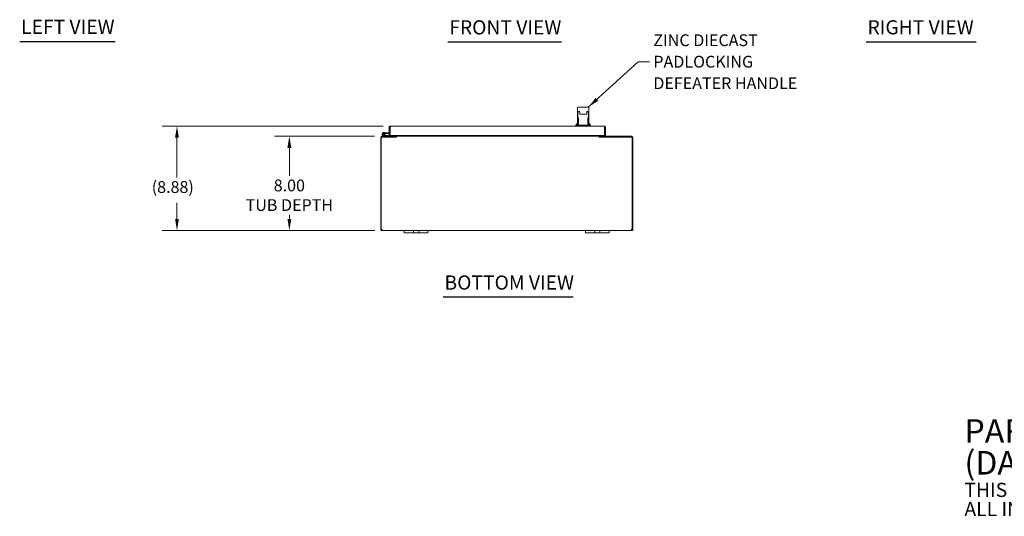
# Model space of a CAD drawing. Units: inches. Extents: x 11 to 166, y 2 to 106.
# Drawn here: x 12 to 95, y 2 to 44 of the extents above; entities that cross this region are included whole.
import ezdxf

# ---------------------------------------------------------------- set-up
doc = ezdxf.new("R2010")
doc.units = ezdxf.units.IN
doc.header["$LTSCALE"] = 10
doc.header["$MEASUREMENT"] = 0
for name, color, linetype, lineweight in [('Dimension (ANSI)', 7, 'Continuous', 5), ('Symbol (ANSI)', 7, 'Continuous', 5), ('Visible (ANSI)', 7, 'Continuous', 5)]:
    doc.layers.add(name, color=color, linetype=linetype, lineweight=lineweight)
doc.styles.add('Note Text (ANSI)', font='RomanS.shx')
doc.styles.add('ROMANS', font='romans.shx')
doc.styles.add('Text Style168', font='tahoma.ttf')
doc.dimstyles.new('Default (ANSI)', dxfattribs={"dimscale": 10, "dimtxt": 0.1, "dimasz": 0.098425, "dimexe": 0.125, "dimexo": 0.0625, "dimgap": 0.031496, "dimtad": 0, "dimtih": 1, "dimtoh": 1, "dimrnd": 1e-08, "dimzin": 0, "dimdsep": 46, "dimtxsty": 'ROMANS', "dimcen": 0.09, "dimdle": 0.393701, "dimclrd": 256, "dimclre": 256, "dimclrt": 256, "dimadec": 0, "dimazin": 0, "dimtfac": 1, "dimtofl": 0, "dimtmove": 0, "dimatfit": 3, "dimfxl": 1, "dimtolj": 1, "dimtzin": 0, "dimlwd": -1, "dimlwe": -1, "dimarcsym": 0})
doc.dimstyles.new('Default (ANSI)$7', dxfattribs={"dimscale": 10, "dimtxt": 0.1, "dimasz": 0.098425, "dimexe": 0.125, "dimexo": 0.0625, "dimgap": 0.031496, "dimtad": 0, "dimtih": 1, "dimtoh": 1, "dimrnd": 1e-08, "dimzin": 0, "dimdsep": 46, "dimtxsty": 'ROMANS', "dimcen": 0.09, "dimdle": 0.393701, "dimclrd": 256, "dimclre": 256, "dimclrt": 256, "dimadec": 0, "dimazin": 0, "dimtfac": 1, "dimtofl": 0, "dimtmove": 0, "dimatfit": 3, "dimfxl": 1, "dimtolj": 1, "dimtzin": 0, "dimlwd": -1, "dimlwe": -1, "dimarcsym": 0})

# ---------------------------------------------------------------- blocks, each defined once
blk = doc.blocks.new('*D24')
at = {"layer": 'Defpoints', "color": 0, "transparency": 16777216}
for p in [(42.408, 34.285), (34.55, 26.285), (42.42, 26.285)]:
    blk.add_point(p, dxfattribs=at)
at = {"layer": 'Dimension (ANSI)', "transparency": 16777216}
for p, q in [((41.783, 34.285), (33.3, 34.285)), ((34.55, 33.301), (34.55, 30.933)), ((34.55, 27.269), (34.55, 27.637)), ((41.795, 26.285), (33.3, 26.285))]:
    blk.add_line(p, q, dxfattribs=at)
for points in [[(34.386, 33.301), (34.714, 33.301), (34.55, 34.285)], [(34.386, 27.269), (34.714, 27.269), (34.55, 26.285)]]:
    blk.add_solid(points, dxfattribs=at)
at = {"layer": 'Dimension (ANSI)', "transparency": 16777216, "insert": (34.55, 29.285), "char_height": 1, "attachment_point": 5, "style": 'ROMANS'}
blk.add_mtext('\\A1;8.00{\\PTUB DEPTH}', dxfattribs=at)
blk = doc.blocks.new('*D25')
at = {"layer": 'Defpoints', "color": 0, "transparency": 16777216}
for p in [(43.125, 35.16), (25.015, 26.285), (42.42, 26.285)]:
    blk.add_point(p, dxfattribs=at)
at = {"layer": 'Dimension (ANSI)', "transparency": 16777216}
for p, q in [((42.5, 35.16), (23.765, 35.16)), ((25.015, 34.176), (25.015, 30.799)), ((25.015, 27.269), (25.015, 28.646)), ((41.795, 26.285), (23.765, 26.285))]:
    blk.add_line(p, q, dxfattribs=at)
for points in [[(24.851, 34.176), (25.179, 34.176), (25.015, 35.16)], [(24.851, 27.269), (25.179, 27.269), (25.015, 26.285)]]:
    blk.add_solid(points, dxfattribs=at)
at = {"layer": 'Dimension (ANSI)', "transparency": 16777216, "insert": (22.872, 30.484), "char_height": 1, "attachment_point": 1, "style": 'ROMANS'}
blk.add_mtext('\\A1;(8.88)', dxfattribs=at)

msp = doc.modelspace()

# ---------------------------------------------------------------- linework, layer by layer
at = {"layer": 'Symbol (ANSI)', "lineweight": 30}
for p, q in [((11.671, 42.334), (19.772, 42.334)), ((47.995, 42.309), (57.642, 42.309)), ((83.478, 42.313), (92.827, 42.313)), ((47.589, 20.66), (58.627, 20.66))]:
    msp.add_line(p, q, dxfattribs=at)
at = {"layer": 'Visible (ANSI)'}
for p, q in [((58.984, 36.4), (58.985, 36.4)), ((58.984, 35.715), (58.984, 36.4)), ((58.985, 36.695), (58.985, 36.4)), ((59.044, 36.754), (59.044, 36.754)), ((59.22, 36.754), (59.044, 36.754)), ((59.173, 36.4), (59.078, 36.4)), ((59.183, 36.4), (59.183, 36.4)), ((59.216, 36.164), (59.75, 36.164)), ((59.22, 36.754), (59.745, 36.754)), ((59.91, 36.754), (59.745, 36.754)), ((59.783, 36.4), (59.783, 36.4)), ((59.88, 36.4), (59.792, 36.4)), ((59.91, 36.754), (59.91, 36.754)), ((59.969, 36.695), (59.969, 36.4)), ((59.97, 36.4), (59.969, 36.4)), ((59.97, 35.715), (59.97, 36.4)), ((43.125, 35.16), (61.258, 35.16)), ((58.985, 35.396), (58.847, 35.223)), ((58.847, 35.223), (58.985, 35.223)), ((58.847, 35.223), (58.847, 35.16)), ((58.984, 35.715), (58.985, 35.715)), ((58.985, 35.715), (58.985, 35.455)), ((58.985, 35.455), (59.005, 35.455)), ((58.985, 35.396), (58.985, 35.239)), ((58.985, 35.16), (58.985, 35.239)), ((59.005, 35.895), (59.005, 35.455)), ((59.034, 35.455), (59.005, 35.455)), ((59.092, 35.396), (59.005, 35.396)), ((59.034, 35.455), (59.054, 35.455)), ((59.054, 35.455), (59.092, 35.455)), ((59.068, 35.455), (59.068, 35.396)), ((59.091, 35.68), (59.073, 35.68)), ((59.091, 35.68), (59.092, 35.68)), ((59.092, 35.239), (59.092, 35.849)), ((59.123, 35.219), (59.112, 35.219)), ((59.834, 35.219), (59.123, 35.219)), ((59.846, 35.219), (59.834, 35.219)), ((59.865, 35.239), (59.865, 35.849)), ((59.865, 35.68), (59.883, 35.68)), ((59.865, 35.68), (59.865, 35.68)), ((59.865, 35.455), (59.902, 35.455)), ((59.949, 35.396), (59.865, 35.396)), ((59.886, 35.455), (59.886, 35.396)), ((59.902, 35.455), (59.921, 35.455)), ((59.95, 35.455), (59.921, 35.455)), ((59.95, 35.895), (59.95, 35.455)), ((59.95, 35.455), (59.969, 35.455)), ((59.969, 35.716), (59.969, 35.455)), ((59.969, 35.715), (59.97, 35.715)), ((59.969, 35.239), (59.969, 35.396)), ((59.969, 35.396), (60.107, 35.223)), ((59.969, 35.239), (59.969, 35.16)), ((59.969, 35.223), (60.107, 35.223)), ((60.107, 35.223), (60.107, 35.16)), ((42.408, 34.285), (43.615, 34.285)), ((42.662, 34.287), (42.486, 34.373)), ((42.611, 34.381), (42.514, 34.429)), ((42.552, 34.609), (42.731, 34.594)), ((42.567, 34.428), (42.63, 34.397)), ((42.611, 34.381), (42.677, 34.349)), ((42.726, 34.532), (42.654, 34.538)), ((42.683, 34.347), (43.02, 34.347)), ((42.731, 34.594), (42.726, 34.532)), ((42.726, 34.532), (43.02, 34.506)), ((42.731, 34.594), (43.02, 34.569)), ((43.094, 35.055), (43.02, 35.055)), ((43.02, 35.055), (43.02, 34.347)), ((43.094, 34.347), (43.02, 34.347)), ((43.094, 35.055), (43.094, 34.347)), ((43.094, 34.347), (43.094, 35.055)), ((43.094, 34.347), (43.094, 34.347)), ((61.289, 34.347), (43.094, 34.347)), ((43.095, 35.064), (43.096, 35.064)), ((43.291, 34.347), (43.291, 34.285)), ((43.541, 34.316), (43.541, 34.347)), ((43.615, 34.347), (43.615, 34.316)), ((43.615, 34.285), (43.615, 34.211)), ((43.652, 34.347), (43.652, 34.316)), ((43.652, 34.285), (43.652, 34.316)), ((43.652, 34.285), (43.652, 34.18)), ((60.833, 34.285), (43.652, 34.285)), ((60.833, 34.316), (60.833, 34.347)), ((60.833, 34.285), (60.833, 34.316)), ((60.833, 34.285), (60.833, 34.18)), ((60.87, 34.316), (60.87, 34.347)), ((60.87, 34.285), (63.577, 34.285)), ((60.87, 34.211), (60.87, 34.285)), ((60.944, 34.347), (60.944, 34.316)), ((61.289, 35.055), (61.289, 34.347)), ((61.29, 35.055), (61.29, 34.347)), ((61.29, 35.055), (61.364, 35.055)), ((61.29, 34.347), (61.364, 34.347)), ((61.364, 34.347), (61.364, 35.055)), ((42.303, 34.18), (42.303, 26.399)), ((42.34, 34.211), (43.652, 34.211)), ((42.34, 26.4), (42.34, 34.211)), ((43.652, 34.18), (43.652, 34.211)), ((43.652, 34.18), (43.652, 34.18)), ((43.652, 34.18), (43.652, 34.18)), ((60.833, 34.211), (60.833, 34.18)), ((60.833, 34.211), (63.646, 34.211)), ((60.833, 34.18), (60.833, 34.18)), ((60.833, 34.18), (60.833, 34.18)), ((63.646, 34.211), (63.646, 26.4)), ((63.683, 26.399), (63.683, 34.18)), ((42.303, 26.399), (42.377, 26.399)), ((42.303, 26.39), (42.303, 26.399)), ((42.303, 26.39), (42.344, 26.39)), ((42.344, 26.39), (42.377, 26.39)), ((42.377, 26.404), (42.377, 26.399)), ((42.377, 26.399), (42.377, 26.39)), ((42.408, 26.326), (42.408, 26.359)), ((42.408, 26.359), (42.42, 26.359)), ((42.408, 26.285), (42.408, 26.326)), ((42.42, 26.285), (42.408, 26.285)), ((42.42, 26.326), (42.42, 26.359)), ((42.42, 26.285), (42.42, 26.326)), ((44.303, 26.285), (42.42, 26.285)), ((44.303, 26.285), (44.553, 26.285)), ((44.303, 26.285), (44.303, 26.105)), ((44.553, 26.105), (44.303, 26.105)), ((44.959, 26.285), (44.553, 26.285)), ((44.553, 26.105), (44.959, 26.105)), ((44.959, 26.285), (45.084, 26.285)), ((45.084, 26.105), (44.959, 26.105)), ((45.084, 26.105), (45.084, 26.285)), ((45.084, 26.285), (45.522, 26.285)), ((45.522, 26.105), (45.084, 26.105)), ((45.522, 26.285), (45.647, 26.285)), ((45.522, 26.285), (45.522, 26.105)), ((45.647, 26.105), (45.522, 26.105)), ((46.053, 26.285), (45.647, 26.285)), ((45.647, 26.105), (46.053, 26.105)), ((46.053, 26.285), (46.303, 26.285)), ((46.303, 26.105), (46.053, 26.105)), ((59.683, 26.285), (46.303, 26.285)), ((46.303, 26.105), (46.303, 26.285)), ((59.683, 26.285), (59.933, 26.285)), ((59.683, 26.285), (59.683, 26.105)), ((59.933, 26.105), (59.683, 26.105)), ((60.339, 26.285), (59.933, 26.285)), ((59.933, 26.105), (60.339, 26.105)), ((60.339, 26.285), (60.464, 26.285)), ((60.464, 26.105), (60.339, 26.105)), ((60.464, 26.105), (60.464, 26.285)), ((60.464, 26.285), (60.902, 26.285)), ((60.902, 26.105), (60.464, 26.105)), ((60.902, 26.285), (61.027, 26.285)), ((60.902, 26.285), (60.902, 26.105)), ((61.027, 26.105), (60.902, 26.105)), ((61.433, 26.285), (61.027, 26.285)), ((61.027, 26.105), (61.433, 26.105)), ((61.433, 26.285), (61.683, 26.285)), ((61.683, 26.105), (61.433, 26.105)), ((63.566, 26.285), (61.683, 26.285)), ((61.683, 26.105), (61.683, 26.285)), ((63.566, 26.326), (63.566, 26.359)), ((63.566, 26.359), (63.577, 26.359)), ((63.566, 26.285), (63.566, 26.326)), ((63.577, 26.285), (63.566, 26.285)), ((63.577, 26.326), (63.577, 26.359)), ((63.577, 26.285), (63.577, 26.326)), ((63.609, 26.399), (63.609, 26.404)), ((63.609, 26.399), (63.683, 26.399)), ((63.609, 26.39), (63.609, 26.399)), ((63.609, 26.39), (63.641, 26.39)), ((63.641, 26.39), (63.683, 26.39)), ((63.683, 26.399), (63.683, 26.39))]:
    msp.add_line(p, q, dxfattribs=at)
msp.add_circle((42.541, 34.485), 0.06, dxfattribs=at)
for centre, radius, start, end in [((59.044, 36.695), 0.0591, 90, 180), ((59.91, 36.695), 0.0591, 0, 90), ((59.112, 35.239), 0.0197, 180, 270), ((59.846, 35.239), 0.0197, 270, 0), ((42.408, 34.18), 0.105, 90, 180), ((42.541, 34.485), 0.125, 315.50288, 243.88475), ((42.541, 34.485), 0.0625, 294.78758, 243.88168), ((42.541, 34.485), 0.0625, 243.88168, 294.78758), ((42.541, 34.485), 0.125, 303.88168, 315.50288), ((42.541, 34.485), 0.125, 303.87951, 303.88168), ((42.669, 34.3), 0.015, 243.88475, 270), ((42.683, 34.362), 0.015, 243.88475, 270), ((43.094, 34.562), 0.0625, 270, 270.64824), ((43.51, 34.316), 0.0313, 270, 0), ((43.51, 34.316), 0.105, 342.72777, 0), ((60.975, 34.316), 0.105, 180, 197.27223), ((60.975, 34.316), 0.0313, 180, 270), ((63.577, 34.18), 0.105, 0, 90), ((42.366, 26.335), 0.07, 52.23894, 112.20399), ((63.619, 26.335), 0.07, 67.79601, 127.76106)]:
    msp.add_arc(centre, radius, start, end, dxfattribs=at)
for centre, major_axis, ratio, start_param, end_param in [((59.11, 34.825), (0, 1.575), 0.090417, 0.194224, 0.527609), ((59.751, 36.195), (0.0294, -0.0028), 0.901186, 6.283135, 6.283216), ((59.848, 34.825), (0, 1.575), 0.0875, 5.755577, 6.088961), ((59.048, 34.825), (0, -1.575), 0.049157, 4.085363, 4.111264), ((59.91, 34.825), (0, -1.575), 0.046244, 2.171921, 2.197823), ((59.949, 35.239), (0.0197, 0), 0.976099, 0, 0.000981)]:
    msp.add_ellipse(centre, major_axis=major_axis, ratio=ratio, start_param=start_param, end_param=end_param, dxfattribs=at)
for points, knots in [([(59.005, 35.895), (59.01, 35.952), (59.015, 36.005), (59.026, 36.102), (59.032, 36.146), (59.038, 36.186)], [-1.198959, -1.198959, -1.198959, -1.198959, -0.60098, -0.60098, 0, 0, 0, 0]), ([(59.103, 36.4), (59.1, 36.398), (59.096, 36.394), (59.089, 36.384), (59.086, 36.378), (59.082, 36.371)], [0.0036246, 0.0036246, 0.0036246, 0.0036246, 0.3037293, 0.3037293, 0.6064187, 0.6064187, 0.6064187, 0.6064187]), ([(59.185, 36.203), (59.183, 36.243), (59.182, 36.28), (59.179, 36.341), (59.177, 36.367), (59.174, 36.394), (59.173, 36.402), (59.172, 36.412), (59.171, 36.415), (59.171, 36.416), (59.171, 36.416), (59.171, 36.416)], [0, 0, 0, 0, 0.343762, 0.343762, 0.681592, 0.681592, 0.844527, 0.844527, 0.991761, 0.991761, 1.002613, 1.002613, 1.002613, 1.002613]), ([(59.216, 36.164), (59.213, 36.164), (59.209, 36.164), (59.203, 36.167), (59.2, 36.168), (59.195, 36.172), (59.192, 36.175), (59.189, 36.18), (59.187, 36.183), (59.186, 36.188), (59.185, 36.19), (59.185, 36.192)], [0.0000031, 0.0000031, 0.0000031, 0.0000031, 0.0266054, 0.0266054, 0.0523199, 0.0523199, 0.0777183, 0.0777183, 0.1032701, 0.1032701, 0.1190701, 0.1190701, 0.1190701, 0.1190701]), ([(59.781, 36.193), (59.78, 36.189), (59.78, 36.185), (59.777, 36.179), (59.775, 36.176), (59.77, 36.171), (59.767, 36.169), (59.762, 36.166), (59.758, 36.165), (59.753, 36.164), (59.752, 36.164), (59.75, 36.164)], [0, 0, 0, 0, 0.0282421, 0.0282421, 0.0542155, 0.0542155, 0.0798056, 0.0798056, 0.1052411, 0.1052411, 0.1194517, 0.1194517, 0.1194517, 0.1194517]), ([(59.794, 36.416), (59.794, 36.416), (59.794, 36.415), (59.793, 36.411), (59.792, 36.405), (59.79, 36.386), (59.789, 36.37), (59.786, 36.326), (59.784, 36.296), (59.782, 36.244), (59.782, 36.224), (59.781, 36.203)], [0.180962, 0.180962, 0.180962, 0.180962, 0.259385, 0.259385, 0.420056, 0.420056, 0.686071, 0.686071, 1.008362, 1.008362, 1.18739, 1.18739, 1.18739, 1.18739]), ([(59.781, 36.203), (59.781, 36.201), (59.781, 36.199), (59.781, 36.195), (59.781, 36.194), (59.781, 36.193)], [0, 0, 0, 0, 0.01943684, 0.01943684, 0.03557312, 0.03557312, 0.03557312, 0.03557312]), ([(59.854, 36.4), (59.858, 36.398), (59.861, 36.394), (59.868, 36.384), (59.871, 36.378), (59.875, 36.371)], [-0.6022874, -0.6022874, -0.6022874, -0.6022874, -0.3024351, -0.3024351, 0, 0, 0, 0]), ([(59.95, 35.895), (59.945, 35.952), (59.94, 36.005), (59.929, 36.102), (59.923, 36.146), (59.917, 36.186)], [0.000001, 0.000001, 0.000001, 0.000001, 0.599648, 0.599648, 1.202303, 1.202303, 1.202303, 1.202303]), ([(43.125, 35.16), (43.087, 35.16), (43.049, 35.137), (43.031, 35.103), (43.024, 35.088), (43.02, 35.071), (43.02, 35.055)], [0, 0, 0, 0, 1.095058, 1.095058, 1.095058, 1.570796, 1.570796, 1.570796, 1.570796]), ([(43.094, 35.055), (43.102, 35.093), (43.109, 35.131), (43.116, 35.148), (43.119, 35.156), (43.122, 35.16), (43.125, 35.16)], [0, 0, 0, 0, 1.095058, 1.095058, 1.095058, 1.570796, 1.570796, 1.570796, 1.570796]), ([(58.985, 35.796), (58.985, 35.796), (58.985, 35.797), (58.986, 35.813), (58.988, 35.829), (58.995, 35.862), (58.999, 35.878), (59.005, 35.895)], [-0.3867341, -0.3867341, -0.3867341, -0.3867341, -0.384626, -0.384626, -0.1974589, -0.1974589, -0.0000011, -0.0000011, -0.0000011, -0.0000011]), ([(58.985, 35.396), (58.985, 35.396), (58.985, 35.396), (58.987, 35.396), (58.989, 35.396), (58.992, 35.396), (58.995, 35.396), (58.999, 35.396), (59.002, 35.396), (59.005, 35.396)], [-0.22635328, -0.22635328, -0.22635328, -0.22635328, -0.20691427, -0.20691427, -0.18778013, -0.18778013, -0.16909984, -0.16909984, -0.15082983, -0.15082983, -0.15082983, -0.15082983]), ([(58.985, 35.239), (58.985, 35.242), (58.985, 35.244), (58.987, 35.249), (58.988, 35.251), (58.991, 35.255), (58.993, 35.257), (58.998, 35.263), (59.003, 35.267), (59.014, 35.275), (59.021, 35.281), (59.028, 35.286)], [0.000124, 0.000124, 0.000124, 0.000124, 0.0237879, 0.0237879, 0.0478702, 0.0478702, 0.0790392, 0.0790392, 0.1448065, 0.1448065, 0.2191451, 0.2191451, 0.2191451, 0.2191451]), ([(58.985, 35.229), (58.985, 35.229), (58.985, 35.229), (58.985, 35.229), (58.985, 35.229), (58.985, 35.229), (58.985, 35.229), (58.985, 35.23), (58.985, 35.231), (58.985, 35.234), (58.985, 35.234), (58.985, 35.235)], [0.0810364, 0.0810364, 0.0810364, 0.0810364, 0.0841874, 0.0841874, 0.0954388, 0.0954388, 0.1291976, 0.1291976, 0.2305832, 0.2305832, 0.250371, 0.250371, 0.250371, 0.250371]), ([(59.028, 35.286), (59.048, 35.3), (59.065, 35.317), (59.084, 35.343), (59.088, 35.349), (59.092, 35.355)], [0, 0, 0, 0, 0.1933257, 0.1933257, 0.2500871, 0.2500871, 0.2500871, 0.2500871]), ([(59.092, 35.849), (59.092, 35.852), (59.092, 35.856), (59.092, 35.863), (59.092, 35.866), (59.091, 35.871), (59.091, 35.874), (59.091, 35.878), (59.09, 35.88), (59.09, 35.881), (59.09, 35.881), (59.09, 35.881)], [0, 0, 0, 0, 0.02647, 0.02647, 0.0529754, 0.0529754, 0.0798447, 0.0798447, 0.1066116, 0.1066116, 0.1171244, 0.1171244, 0.1171244, 0.1171244]), ([(59.867, 35.881), (59.867, 35.881), (59.867, 35.881), (59.867, 35.88), (59.867, 35.88), (59.867, 35.878), (59.866, 35.877), (59.866, 35.874), (59.866, 35.871), (59.866, 35.866), (59.865, 35.863), (59.865, 35.856), (59.865, 35.852), (59.865, 35.849)], [0.0765212, 0.0765212, 0.0765212, 0.0765212, 0.0839732, 0.0839732, 0.0975215, 0.0975215, 0.1164916, 0.1164916, 0.1407482, 0.1407482, 0.1676317, 0.1676317, 0.1943586, 0.1943586, 0.1943586, 0.1943586]), ([(59.865, 35.35), (59.865, 35.35), (59.865, 35.35), (59.876, 35.332), (59.89, 35.316), (59.912, 35.297), (59.919, 35.291), (59.926, 35.286)], [0.2839576, 0.2839576, 0.2839576, 0.2839576, 0.2845648, 0.2845648, 0.4466623, 0.4466623, 0.5185612, 0.5185612, 0.5185612, 0.5185612]), ([(59.926, 35.286), (59.933, 35.281), (59.94, 35.276), (59.951, 35.267), (59.956, 35.263), (59.962, 35.257), (59.964, 35.254), (59.967, 35.25), (59.967, 35.248), (59.969, 35.244), (59.969, 35.241), (59.969, 35.239)], [0, 0, 0, 0, 0.0718088, 0.0718088, 0.1396635, 0.1396635, 0.1774833, 0.1774833, 0.1977295, 0.1977295, 0.2191721, 0.2191721, 0.2191721, 0.2191721]), ([(59.949, 35.396), (59.952, 35.396), (59.955, 35.396), (59.959, 35.396), (59.962, 35.396), (59.965, 35.396), (59.967, 35.396), (59.969, 35.396), (59.969, 35.396), (59.969, 35.396)], [-0.15082983, -0.15082983, -0.15082983, -0.15082983, -0.13255983, -0.13255983, -0.11387954, -0.11387954, -0.0947454, -0.0947454, -0.07530639, -0.07530639, -0.07530639, -0.07530639]), ([(59.969, 35.796), (59.969, 35.796), (59.969, 35.797), (59.968, 35.813), (59.966, 35.829), (59.96, 35.862), (59.955, 35.878), (59.95, 35.895)], [-0.0021155, -0.0021155, -0.0021155, -0.0021155, 0, 0, 0.1884026, 0.1884026, 0.3871542, 0.3871542, 0.3871542, 0.3871542]), ([(59.969, 35.749), (59.969, 35.743), (59.969, 35.733), (59.969, 35.722), (59.969, 35.716)], [0, 0, 0, 0, 0.5, 0.9693629, 0.9693629, 0.9693629, 0.9693629]), ([(59.969, 35.235), (59.969, 35.233), (59.969, 35.231), (59.969, 35.23), (59.969, 35.229), (59.969, 35.229), (59.969, 35.229), (59.969, 35.229), (59.969, 35.229), (59.969, 35.229)], [0, 0, 0, 0, 0.0872934, 0.0872934, 0.1527435, 0.1527435, 0.1650091, 0.1650091, 0.1694376, 0.1694376, 0.1694376, 0.1694376]), ([(61.364, 35.055), (61.364, 35.093), (61.341, 35.131), (61.306, 35.148), (61.292, 35.156), (61.275, 35.16), (61.258, 35.16)], [0, 0, 0, 0, 1.095058, 1.095058, 1.095058, 1.570796, 1.570796, 1.570796, 1.570796]), ([(61.258, 35.16), (61.265, 35.16), (61.272, 35.137), (61.28, 35.103), (61.283, 35.088), (61.286, 35.071), (61.289, 35.055)], [0, 0, 0, 0, 1.095058, 1.095058, 1.095058, 1.570796, 1.570796, 1.570796, 1.570796]), ([(43.097, 35.069), (43.095, 35.065), (43.094, 35.061), (43.094, 35.057), (43.094, 35.057), (43.094, 35.056), (43.094, 35.055)], [1.1074378, 1.1074378, 1.1074378, 1.1074378, 1.4834748, 1.4834748, 1.4834748, 1.5707963, 1.5707963, 1.5707963, 1.5707963]), ([(61.286, 35.069), (61.288, 35.065), (61.289, 35.061), (61.289, 35.057), (61.289, 35.057), (61.29, 35.056), (61.29, 35.055)], [1.1074378, 1.1074378, 1.1074378, 1.1074378, 1.4834748, 1.4834748, 1.4834748, 1.5707963, 1.5707963, 1.5707963, 1.5707963]), ([(42.408, 26.285), (42.387, 26.285), (42.36, 26.293), (42.34, 26.31), (42.319, 26.328), (42.307, 26.355), (42.304, 26.374), (42.303, 26.38), (42.303, 26.386), (42.303, 26.39)], [0.930922, 0.930922, 0.930922, 0.930922, 1.616247, 1.616247, 1.616247, 2.341225, 2.341225, 2.341225, 2.558563, 2.558563, 2.558563, 2.558563]), ([(42.377, 26.39), (42.377, 26.384), (42.38, 26.372), (42.389, 26.366), (42.395, 26.361), (42.402, 26.359), (42.408, 26.359)], [-2.558563, -2.558563, -2.558563, -2.558563, -1.576262, -1.576262, -1.576262, -0.930922, -0.930922, -0.930922, -0.930922]), ([(42.409, 26.39), (42.422, 26.373), (42.432, 26.348), (42.435, 26.326), (42.438, 26.306), (42.435, 26.291), (42.428, 26.287), (42.426, 26.285), (42.423, 26.285), (42.42, 26.285)], [-0.911742, -0.911742, -0.911742, -0.911742, -0.196392, -0.196392, -0.196392, 0.494511, 0.494511, 0.494511, 0.69622, 0.69622, 0.69622, 0.69622]), ([(63.566, 26.285), (63.555, 26.285), (63.549, 26.292), (63.549, 26.309), (63.549, 26.327), (63.555, 26.353), (63.566, 26.374), (63.569, 26.38), (63.573, 26.385), (63.576, 26.39)], [2.445373, 2.445373, 2.445373, 2.445373, 3.134668, 3.134668, 3.134668, 3.848224, 3.848224, 3.848224, 4.053334, 4.053334, 4.053334, 4.053334]), ([(63.577, 26.359), (63.586, 26.359), (63.597, 26.364), (63.603, 26.372), (63.607, 26.379), (63.609, 26.386), (63.609, 26.39)], [-2.210671, -2.210671, -2.210671, -2.210671, -1.292091, -1.292091, -1.292091, -0.58303, -0.58303, -0.58303, -0.58303]), ([(63.683, 26.39), (63.683, 26.375), (63.678, 26.35), (63.662, 26.328), (63.647, 26.307), (63.622, 26.292), (63.598, 26.287), (63.591, 26.286), (63.584, 26.285), (63.577, 26.285)], [0.58303, 0.58303, 0.58303, 0.58303, 1.311421, 1.311421, 1.311421, 1.999095, 1.999095, 1.999095, 2.210671, 2.210671, 2.210671, 2.210671])]:
    msp.add_open_spline(points, degree=3, knots=knots, dxfattribs=at)
for points in [[(59.185, 36.192), (59.185, 36.195), (59.185, 36.199), (59.185, 36.203)], [(58.985, 35.715), (58.985, 35.721), (58.985, 35.732), (58.985, 35.743), (58.985, 35.749)], [(42.42, 26.359), (42.422, 26.359), (42.424, 26.359), (42.426, 26.359)], [(63.559, 26.359), (63.561, 26.359), (63.563, 26.359), (63.566, 26.359)]]:
    msp.add_open_spline(points, degree=3, dxfattribs=at)

# ---------------------------------------------------------------- texts
at = {"layer": 'Symbol (ANSI)', "char_height": 1.2, "attachment_point": 7, "line_spacing_factor": 1.798077, "style": 'Text Style168'}
for s, insert in [('LEFT VIEW', (11.791, 42.604)), ('RIGHT VIEW', (83.598, 42.56))]:
    msp.add_mtext(s, dxfattribs=dict(at, insert=insert))
at = {"layer": 'Symbol (ANSI)', "char_height": 1.2, "attachment_point": 7, "style": 'Text Style168'}
for s, insert in [('FRONT VIEW', (48.115, 42.554)), ('BOTTOM VIEW', (47.709, 20.905))]:
    msp.add_mtext(s, dxfattribs=dict(at, insert=insert))
at = {"layer": 'Symbol (ANSI)', "char_height": 1, "attachment_point": 4}
for s, insert, width, line_spacing_factor, style in [('{\\fRomanS|b0|i0;\\H1.0000;ZINC DIECAST\\PPADLOCKING\\PDEFEATER HANDLE}', (65.43, 40.615), 14.17093, 1.093904, 'ROMANS'), ('{\\fRomanS|b0|i0|c0|p2;\\H2x;PART#: SDN12242108PL\\P(DATA SUBJECT TO CHANGE WITHOUT NOTICE)\\H1.6044x; \\H0.6233x;\\P \\H1.3373x; \\H0.74779x;\\P\\H0.6x;THIS DRAWING IS PROPERTY OF HUBBELL INC. WIEGMANN\\H1.5431x; \\H0.64803x;\\PALL INFORMATION IS PROPRIETARY AND NOT TO BE DUPLICATED\\H1.2197x; \\H0.8199x;\\P\\H0.83333x; \\H1.2943x; \\H0.7726x;\\P \\H1.1944x; \\H0.83725x;\\P \\H1.2023x; \\H0.83174x;\\P \\H1.2017x; }', (91.824, 5.968), 73.83387, 0.809383, 'Note Text (ANSI)')]:
    msp.add_mtext(s, dxfattribs=dict(at, insert=insert, width=width, line_spacing_factor=line_spacing_factor, style=style))

# ---------------------------------------------------------------- dimensions: what is measured, and where the dimension line sits
at = {"layer": 'Dimension (ANSI)'}
for base, p1, p2, text, override, picture, middle in [((25.014771681, 26.284969398), (43.125007901, 35.159969398), (42.419850634, 26.284969398), '(<>)', {"dimgap": 0.031496, "dimdec": 2, "dimtol": 0, "dimlim": 0, "dimtp": 0, "dimtm": 0, "dimtdec": 2, "dimatfit": 1}, '*D25', (25.014771681, 29.722469398)), ((34.55, 26.285), (42.408, 34.285), (42.42, 26.285), '<>{\\PTUB DEPTH}', {"dimdec": 2, "dimtp": 0, "dimtm": 0, "dimtdec": 2, "dimatfit": 1}, '*D24', (34.55, 29.285))]:
    dim = msp.add_linear_dim(base=base, p1=p1, p2=p2, angle=270, text=text, dimstyle='Default (ANSI)', override=override, dxfattribs=at)
    dim.commit()
    dim.dimension.update_dxf_attribs({"geometry": picture, "text_midpoint": middle, "dimtype": 160})

# ---------------------------------------------------------------- leaders
at = {"layer": 'Symbol (ANSI)', "annotation_type": 0, "has_hookline": 1, "hookline_direction": 0, "text_width": 13.735}
msp.add_leader([(59.91, 36.754), (64.13, 40.615), (65.115, 40.615)], dimstyle='Default (ANSI)$7', override={"dimtad": 0}, dxfattribs=at)

doc.saveas('drawing.dxf')
